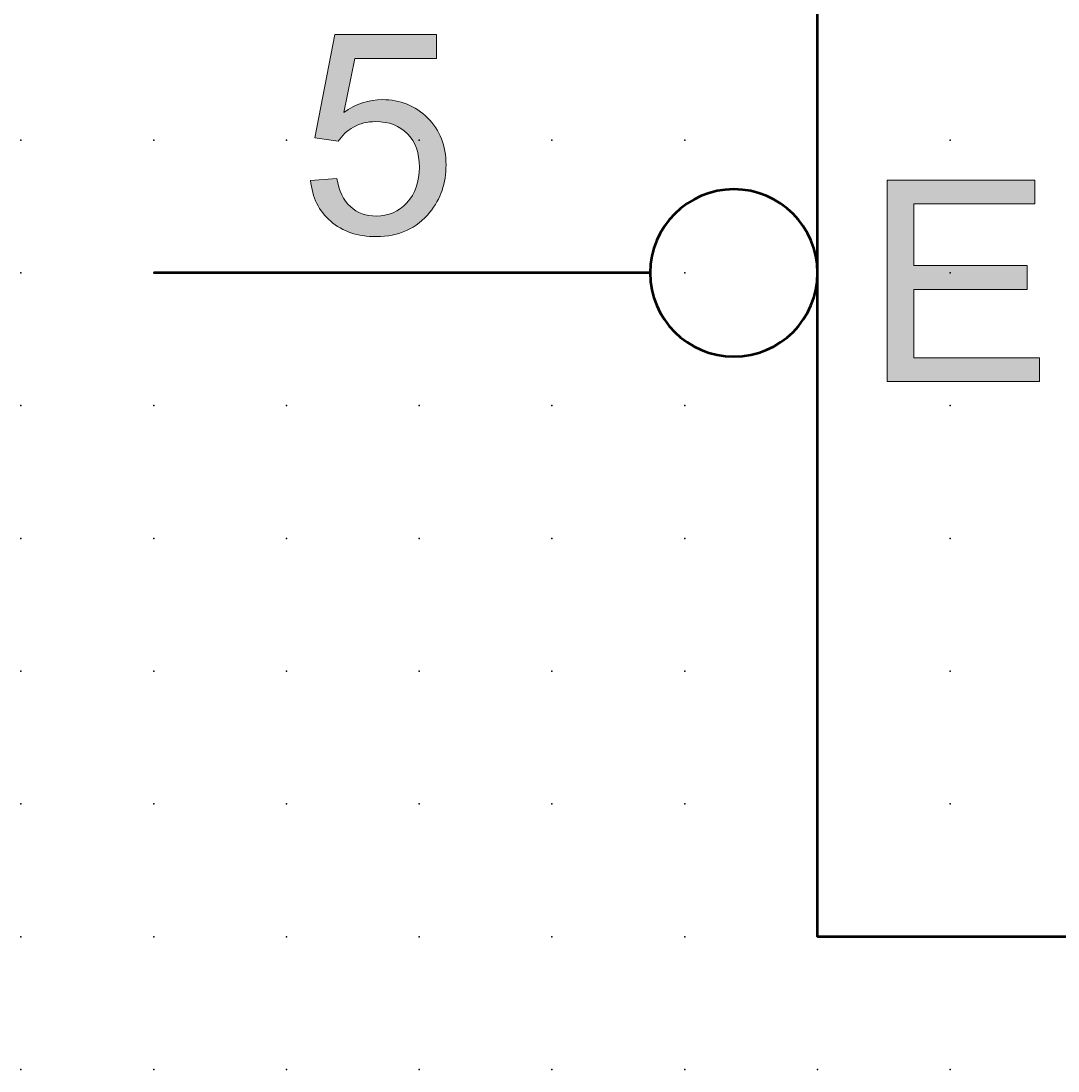
# Model space of a CAD drawing. Extents: x 0 to 75, y 1.5 to 89.
# Drawn here: x 0 to 19.5, y 1.5 to 21.3 of the extents above; entities that cross this region are included whole.
import ezdxf

# ---------------------------------------------------------------- set-up
doc = ezdxf.new("R2010")
doc.units = 0
doc.header["$PDSIZE"] = -2
doc.layers.get('0').update_dxf_attribs({"color": 9, "linetype": 'CONTINUOUS', "plot": 0})
doc.layers.add('00.9 GRID -025', color=1, linetype='CONTINUOUS', plot=False)
doc.layers.add('01.2-CONTINUOUS-0175', color=3, linetype='CONTINUOUS')
doc.layers.add('01.2-CONTINUOUS-025', color=2, linetype='CONTINUOUS')
doc.styles.add('Latin-2-5', font='ISOCP.SHX', dxfattribs={"height": 2.5})

# ---------------------------------------------------------------- blocks, each defined once
blk = doc.blocks.new('*U11')
blk.add_point((0, 0))
blk = doc.blocks.new('*U12')
at = {"layer": '00.9 GRID -025', "color": 0, "linetype": 'ByBlock', "lineweight": -2, "transparency": 16777216}
for p in [(-17.5, 17.5), (-15, 17.5), (-12.5, 17.5), (-10, 17.5), (-7.5, 17.5), (-5, 17.5), (-2.5, 17.5), (0, 17.5), (-17.5, 15), (-15, 15), (-12.5, 15), (-10, 15), (-7.5, 15), (-5, 15), (-2.5, 15), (0, 15), (-17.5, 12.5), (-15, 12.5), (-12.5, 12.5), (-10, 12.5), (-7.5, 12.5), (-5, 12.5), (-2.5, 12.5), (0, 12.5), (-17.5, 10), (-15, 10), (-12.5, 10), (-10, 10), (-7.5, 10), (-5, 10), (-2.5, 10), (0, 10), (-17.5, 7.5), (-15, 7.5), (-12.5, 7.5), (-10, 7.5), (-7.5, 7.5), (-5, 7.5), (-2.5, 7.5), (0, 7.5), (-17.5, 5), (-15, 5), (-12.5, 5), (-10, 5), (-7.5, 5), (-5, 5), (-2.5, 5), (0, 5), (-17.5, 2.5), (-15, 2.5), (-12.5, 2.5), (-10, 2.5), (-7.5, 2.5), (-5, 2.5), (-2.5, 2.5), (0, 2.5), (-17.5, 0), (-15, 0), (-12.5, 0), (-10, 0), (-7.5, 0), (-5, 0), (-2.5, 0), (0, 0)]:
    blk.add_blockref('*U11', p, dxfattribs=at)

msp = doc.modelspace()

# ---------------------------------------------------------------- hatches: boundary and pattern name
at = {"layer": '01.2-CONTINUOUS-025'}
h = msp.add_hatch(color=256, dxfattribs=at)
h.dxf.hatch_style = 2
edge = h.paths.add_edge_path()
edge.add_spline(control_points=[(5.435, 18.27), (5.435, 18.27), (5.931, 18.309), (5.931, 18.309), (5.967, 18.074), (6.052, 17.896), (6.185, 17.777), (6.318, 17.658), (6.48, 17.598), (6.671, 17.598), (6.901, 17.598), (7.095, 17.682), (7.251, 17.851), (7.407, 18.02), (7.485, 18.243), (7.485, 18.521), (7.485, 18.786), (7.41, 18.996), (7.26, 19.149), (7.109, 19.302), (6.91, 19.378), (6.661, 19.378), (6.507, 19.378), (6.368, 19.344), (6.246, 19.275), (6.125, 19.207), (6.028, 19.118), (5.958, 19.009), (5.958, 19.009), (5.517, 19.07), (5.517, 19.07), (5.517, 19.07), (5.892, 21.015), (5.892, 21.015), (5.892, 21.015), (7.805, 21.015), (7.805, 21.015), (7.805, 21.015), (7.805, 20.569), (7.805, 20.569), (7.805, 20.569), (6.268, 20.569), (6.268, 20.569), (6.268, 20.569), (6.059, 19.552), (6.059, 19.552), (6.29, 19.712), (6.533, 19.792), (6.788, 19.792), (7.124, 19.792), (7.408, 19.677), (7.64, 19.448), (7.871, 19.218), (7.987, 18.923), (7.987, 18.562), (7.987, 18.219), (7.885, 17.922), (7.682, 17.672), (7.435, 17.365), (7.098, 17.212), (6.671, 17.212), (6.321, 17.212), (6.036, 17.308), (5.814, 17.501), (5.593, 17.693), (5.466, 17.95), (5.435, 18.27)], knot_values=[0, 0, 0, 0, 1, 1, 1, 2, 2, 2, 3, 3, 3, 4, 4, 4, 5, 5, 5, 6, 6, 6, 7, 7, 7, 8, 8, 8, 9, 9, 9, 10, 10, 10, 11, 11, 11, 12, 12, 12, 13, 13, 13, 14, 14, 14, 15, 15, 15, 16, 16, 16, 17, 17, 17, 18, 18, 18, 19, 19, 19, 20, 20, 20, 21, 21, 21, 22, 22, 22, 22], degree=3, periodic=0)
h = msp.add_hatch(color=256, dxfattribs=at)
h.dxf.hatch_style = 2
h.paths.add_polyline_path([(16.292, 14.483), (16.292, 18.275), (19.075, 18.275), (19.075, 17.829), (16.799, 17.829), (16.799, 16.665), (18.932, 16.665), (18.932, 16.219), (16.799, 16.219), (16.799, 14.929), (19.163, 14.929), (19.163, 14.483)])

# ---------------------------------------------------------------- linework, layer by layer
at = {"layer": '01.2-CONTINUOUS-025', "lineweight": 50}
for p, q in [((14.982, 4.029), (14.982, 86.527)), ((11.832, 16.529), (2.483, 16.529)), ((59.981, 4.029), (14.982, 4.029))]:
    msp.add_line(p, q, dxfattribs=at)
at = {"layer": '01.2-CONTINUOUS-025', "lineweight": 0}
for p, q in [((16.292, 14.483), (16.292, 18.275)), ((16.292, 18.275), (19.075, 18.275)), ((19.075, 18.275), (19.075, 17.829)), ((19.075, 17.829), (16.799, 17.829)), ((16.799, 17.829), (16.799, 16.665)), ((16.799, 16.665), (18.932, 16.665)), ((18.932, 16.665), (18.932, 16.219)), ((18.932, 16.219), (16.799, 16.219)), ((16.799, 16.219), (16.799, 14.929)), ((16.799, 14.929), (19.163, 14.929)), ((19.163, 14.929), (19.163, 14.483)), ((19.163, 14.483), (16.292, 14.483))]:
    msp.add_line(p, q, dxfattribs=at)
for points in [[(5.517, 19.07), (5.517, 19.07), (5.892, 21.015), (5.892, 21.015)], [(5.892, 21.015), (5.892, 21.015), (7.805, 21.015), (7.805, 21.015)], [(7.805, 21.015), (7.805, 21.015), (7.805, 20.569), (7.805, 20.569)], [(6.268, 20.569), (6.268, 20.569), (6.059, 19.552), (6.059, 19.552)], [(7.805, 20.569), (7.805, 20.569), (6.268, 20.569), (6.268, 20.569)], [(6.246, 19.275), (6.125, 19.207), (6.028, 19.118), (5.958, 19.009)], [(5.958, 19.009), (5.958, 19.009), (5.517, 19.07), (5.517, 19.07)], [(5.435, 18.27), (5.435, 18.27), (5.931, 18.309), (5.931, 18.309)], [(5.814, 17.501), (5.593, 17.693), (5.466, 17.95), (5.435, 18.27)], [(5.931, 18.309), (5.967, 18.074), (6.052, 17.896), (6.185, 17.777)]]:
    msp.add_open_spline(points, degree=3, dxfattribs=at)
for points, knots in [([(6.059, 19.552), (6.29, 19.712), (6.533, 19.792), (6.788, 19.792), (7.124, 19.792), (7.408, 19.677), (7.64, 19.448)], [15, 15, 15, 15, 16, 16, 16, 17, 17, 17, 17]), ([(7.26, 19.149), (7.109, 19.302), (6.91, 19.378), (6.661, 19.378), (6.507, 19.378), (6.368, 19.344), (6.246, 19.275)], [6, 6, 6, 6, 7, 7, 7, 8, 8, 8, 8]), ([(7.64, 19.448), (7.871, 19.218), (7.987, 18.923), (7.987, 18.562), (7.987, 18.219), (7.885, 17.922), (7.682, 17.672)], [17, 17, 17, 17, 18, 18, 18, 19, 19, 19, 19]), ([(7.251, 17.851), (7.407, 18.02), (7.485, 18.243), (7.485, 18.521), (7.485, 18.786), (7.41, 18.996), (7.26, 19.149)], [4, 4, 4, 4, 5, 5, 5, 6, 6, 6, 6]), ([(6.185, 17.777), (6.318, 17.658), (6.48, 17.598), (6.671, 17.598), (6.901, 17.598), (7.095, 17.682), (7.251, 17.851)], [2, 2, 2, 2, 3, 3, 3, 4, 4, 4, 4]), ([(7.682, 17.672), (7.435, 17.365), (7.098, 17.212), (6.671, 17.212), (6.321, 17.212), (6.036, 17.308), (5.814, 17.501)], [19, 19, 19, 19, 20, 20, 20, 21, 21, 21, 21])]:
    msp.add_open_spline(points, degree=3, knots=knots, dxfattribs=at)
at = {"layer": '01.2-CONTINUOUS-025', "lineweight": 50}
msp.add_open_spline([(14.982, 16.529), (14.982, 15.659), (14.278, 14.954), (13.407, 14.954), (12.537, 14.954), (11.832, 15.659), (11.832, 16.529), (11.832, 17.399), (12.537, 18.104), (13.407, 18.104), (14.278, 18.104), (14.982, 17.399), (14.982, 16.529)], degree=3, knots=[0, 0, 0, 0, 1, 1, 1, 2, 2, 2, 3, 3, 3, 4, 4, 4, 4], dxfattribs=at)

# ---------------------------------------------------------------- block references
at = {"layer": '00.9 GRID -025', "rotation": 270}
msp.add_blockref('*U12', (-0.018, 1.529), dxfattribs=at)

# ---------------------------------------------------------------- texts
at = {"layer": '01.2-CONTINUOUS-0175', "color": 2, "char_height": 0.1096, "attachment_point": 9, "style": 'Latin-2-5'}
for insert in [(-0.018, 2.193), (-0.018, 2.193), (0.059, 2.346), (0.059, 2.346), (1.748, 1.653), (1.748, 1.653), (1.671, 1.5), (1.671, 1.5)]:
    msp.add_mtext('\\A1;', dxfattribs=dict(at, insert=insert))

doc.saveas('drawing.dxf')
